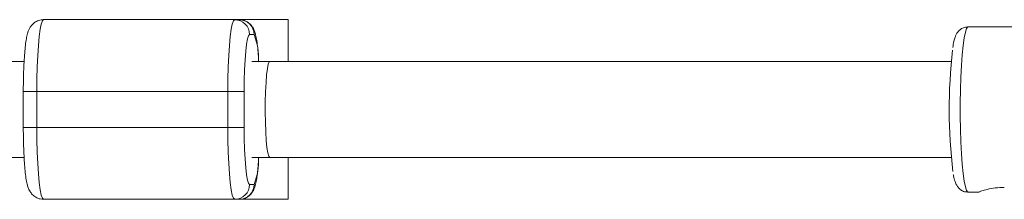
# Paper-space layout '_Normal auf' of a CAD drawing. Units: millimetres. Extents: x -2680 to 2670, y -1548 to 1552.
# Drawn here: x -848 to -684, y -13 to 17 of the extents above; entities that cross this region are included whole.
import ezdxf

# ---------------------------------------------------------------- set-up
doc = ezdxf.new("R2010")
doc.units = ezdxf.units.MM

psp = doc.layouts.new('_Normal auf')

# ---------------------------------------------------------------- linework, layer by layer
at = {"color": 7, "linetype": 'Continuous', "lineweight": 15}
for p, q in [((-843.81, 16.74), (-803, 16.74)), ((-803, 16.74), (-803, 9.74)), ((-669.81, 15.54), (-689.62, 15.54)), ((-808.71, 14.24), (-809.46, 14.24)), ((-847.09, 9.74), (-859.05, 9.74)), ((-847.59, 9.74), (-847.79, 9.73)), ((-692.43, 9.74), (-809.09, 9.74)), ((-847.2, 4.74), (-847.2, -1.26)), ((-810.36, 4.74), (-847.2, 4.74)), ((-844.94, 4.74), (-844.94, -1.26)), ((-813.08, -1.26), (-813.08, 4.74)), ((-810.36, 4.74), (-810.36, -1.26)), ((-847.2, -1.26), (-810.36, -1.26)), ((-859.05, -6.26), (-847.06, -6.26)), ((-847.79, -6.26), (-847.59, -6.26)), ((-809.09, -6.26), (-692.43, -6.26)), ((-803, -6.26), (-803, -13.26)), ((-809.46, -10.76), (-808.71, -10.76)), ((-689.62, -12.06), (-687.77, -12.06)), ((-803, -13.26), (-843.81, -13.26))]:
    psp.add_line(p, q, dxfattribs=at)
at = {"color": 7, "linetype": 'Continuous', "lineweight": 15, "flags": 128}
for points in [[(-843.81, 16.74), (-844.01, 16.55), (-844.2, 16.01), (-844.38, 15.13), (-844.54, 13.93), (-844.68, 12.45), (-844.79, 10.74), (-844.87, 8.84), (-844.92, 6.82), (-844.94, 4.74)], [(-813.08, 4.74), (-813.07, 6.82), (-813.01, 8.84), (-812.93, 10.74), (-812.82, 12.45), (-812.68, 13.93), (-812.52, 15.13), (-812.34, 16.01), (-812.15, 16.55), (-811.95, 16.74)], [(-809.46, 14.24), (-809.64, 14.05), (-809.81, 13.51), (-809.96, 12.64), (-810.1, 11.45), (-810.21, 10.02), (-810.29, 8.37), (-810.34, 6.59), (-810.36, 4.74)], [(-806.1, -6.26), (-806.26, -6.08), (-806.42, -5.52), (-806.56, -4.63), (-806.67, -3.44), (-806.77, -2.01), (-806.83, -0.4), (-806.85, 1.3), (-806.84, 3.03), (-806.8, 4.7), (-806.72, 6.23), (-806.62, 7.55), (-806.49, 8.59), (-806.34, 9.32), (-806.18, 9.69), (-806.1, 9.74)], [(-806.1, 9.74), (-806.18, 9.69), (-806.34, 9.32), (-806.49, 8.59), (-806.62, 7.55), (-806.72, 6.23), (-806.8, 4.7), (-806.84, 3.03), (-806.85, 1.3), (-806.83, -0.4), (-806.77, -2.01), (-806.67, -3.44), (-806.56, -4.63), (-806.42, -5.52), (-806.26, -6.08), (-806.1, -6.26)], [(-844.94, -1.26), (-844.92, -3.35), (-844.87, -5.37), (-844.79, -7.26), (-844.68, -8.98), (-844.54, -10.46), (-844.38, -11.66), (-844.2, -12.54), (-844.01, -13.08), (-843.81, -13.26)], [(-811.95, -13.26), (-812.15, -13.08), (-812.34, -12.54), (-812.52, -11.66), (-812.68, -10.46), (-812.82, -8.98), (-812.93, -7.26), (-813.01, -5.37), (-813.07, -3.35), (-813.08, -1.26)], [(-810.36, -1.26), (-810.34, -3.12), (-810.29, -4.9), (-810.21, -6.54), (-810.1, -7.98), (-809.96, -9.16), (-809.81, -10.04), (-809.64, -10.58), (-809.46, -10.76)]]:
    psp.add_lwpolyline(points, dxfattribs=at)
at = {"color": 8, "linetype": 'Continuous', "lineweight": 15, "flags": 128}
psp.add_lwpolyline([(-689.62, 15.54), (-689.67, 15.53), (-689.88, 15.26), (-690.08, 14.64), (-690.27, 13.69), (-690.44, 12.43), (-690.59, 10.89), (-690.72, 9.11), (-690.82, 7.15), (-690.88, 5.04), (-690.92, 2.85), (-690.92, 0.63), (-690.88, -1.57), (-690.82, -3.67), (-690.72, -5.64), (-690.59, -7.41), (-690.44, -8.95), (-690.27, -10.21), (-690.08, -11.17), (-689.88, -11.78), (-689.67, -12.05), (-689.62, -12.06)], dxfattribs=at)
at = {"color": 7, "linetype": 'Continuous', "lineweight": 15}
for centre, radius, start, end in [((-811.96, 14.24), 2.49, 359.8728, 89.8722), ((-811.21, 14.24), 2.49, 359.8728, 89.8722), ((-605.66, 1.81), 87.11, 173.5058, 186.8846), ((-811.96, -10.77), 2.49, 270.1278, 0.1272), ((-811.21, -10.77), 2.49, 270.1278, 0.1272)]:
    psp.add_arc(centre, radius, start, end, dxfattribs=at)
at = {"color": 8, "linetype": 'Continuous', "lineweight": 15}
for centre, start, end in [((-819.44, 10.11), 358.1398, 21.0439), ((-819.44, -6.64), 338.9561, 1.8602)]:
    psp.add_arc(centre, 11.49, start, end, dxfattribs=at)
at = {"color": 7, "linetype": 'Continuous', "lineweight": 15}
for points, knots in [([(-843.81, 16.74), (-844.1, 16.71), (-844.65, 16.65), (-845.33, 16.28), (-845.82, 15.83), (-846.14, 15.35), (-846.36, 14.88), (-846.54, 14.31), (-846.71, 13.55), (-846.86, 12.5), (-846.98, 11.19), (-847.08, 9.7), (-847.16, 8.05), (-847.2, 6.37), (-847.2, 5.26), (-847.2, 4.74)], [0, 0, 0, 0, 0.05323, 0.099944, 0.142695, 0.185233, 0.232118, 0.292284, 0.388811, 0.495179, 0.596366, 0.702752, 0.806823, 0.90989, 1, 1, 1, 1]), ([(-807.94, 9.74), (-807.96, 10.03), (-808, 10.86), (-808.1, 12.03), (-808.25, 13.24), (-808.41, 14.1), (-808.61, 14.78), (-808.85, 15.35), (-809.28, 15.94), (-809.87, 16.42), (-810.55, 16.7), (-811.01, 16.73), (-811.2, 16.74)], [0, 0, 0, 0, 0.084556, 0.234327, 0.387363, 0.548927, 0.644885, 0.742367, 0.808679, 0.878549, 0.951277, 1, 1, 1, 1]), ([(-689.63, 15.53), (-689.9, 15.5), (-690.4, 15.45), (-690.98, 15.07), (-691.37, 14.66), (-691.63, 14.23), (-691.83, 13.74), (-692.01, 13.09), (-692.12, 12.46), (-692.18, 12.1)], [0, 0, 0, 0, 0.113747, 0.213027, 0.309017, 0.413563, 0.54475, 0.744194, 1, 1, 1, 1]), ([(-847.2, -1.26), (-847.2, -1.57), (-847.2, -2.47), (-847.17, -3.95), (-847.11, -5.63), (-847.02, -7.18), (-846.91, -8.56), (-846.76, -9.76), (-846.6, -10.63), (-846.4, -11.31), (-846.16, -11.87), (-845.73, -12.47), (-845.14, -12.94), (-844.46, -13.22), (-844, -13.25), (-843.81, -13.26)], [0, 0, 0, 0, 0.053702, 0.156183, 0.258952, 0.362232, 0.466573, 0.57319, 0.685748, 0.752599, 0.820513, 0.866711, 0.915388, 0.966056, 1, 1, 1, 1]), ([(-811.2, -13.26), (-810.91, -13.23), (-810.36, -13.18), (-809.68, -12.81), (-809.19, -12.35), (-808.87, -11.88), (-808.65, -11.4), (-808.47, -10.83), (-808.3, -10.08), (-808.16, -9.02), (-808.03, -7.75), (-807.97, -6.76), (-807.94, -6.26)], [0, 0, 0, 0, 0.07629, 0.14324, 0.204511, 0.265476, 0.332671, 0.418901, 0.557244, 0.70969, 0.854711, 1, 1, 1, 1]), ([(-692.09, -9.1), (-692.08, -9.17), (-692, -9.65), (-691.86, -10.19), (-691.6, -10.82), (-691.24, -11.36), (-690.73, -11.79), (-690.14, -12.05), (-689.75, -12.03), (-689.61, -12.03)], [0, 0, 0, 0, 0.0580884, 0.3714534, 0.5706978, 0.6929776, 0.8130867, 0.9363361, 1, 1, 1, 1]), ([(-687.77, -12.04), (-687.8, -12.04), (-687.85, -12.04), (-687.38, -11.86), (-686.47, -11.59), (-685.15, -11.33), (-684.1, -11.29), (-683.58, -11.27)], [0, 0, 0, 0, 0.144362, 0.34974, 0.562967, 0.784932, 1, 1, 1, 1])]:
    psp.add_open_spline(points, degree=3, knots=knots, dxfattribs=at)

doc.saveas('drawing.dxf')
